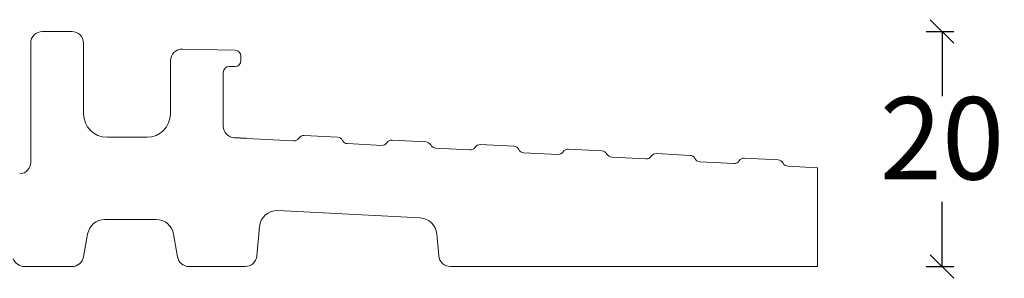
# Model space of a CAD drawing. Units: millimetres. Extents: x 2156 to 4269, y 931 to 2221.
# Drawn here: x 3863 to 3947, y 1203 to 1225 of the extents above; entities that cross this region are included whole.
import ezdxf

# ---------------------------------------------------------------- set-up
doc = ezdxf.new("R2010")
doc.units = ezdxf.units.MM
doc.styles.get("Standard").update_dxf_attribs({"font": 'txt.shx', "height": 5})
doc.dimstyles.new('ISO-25', dxfattribs={"dimtxt": 2, "dimasz": 2, "dimexe": 1, "dimexo": 5, "dimgap": 1, "dimtad": 1, "dimtih": 1, "dimtoh": 1, "dimdec": 1, "dimtxsty": 'Standard', "dimblk": 'OBLIQUE', "dimcen": 5, "dimclrd": 1, "dimclre": 1, "dimadec": 0, "dimazin": 0, "dimtfac": 1, "dimtdec": 1, "dimtmove": 1, "dimatfit": 3, "dimldrblk": 'OBLIQUE', "dimfxl": 1.25, "dimarcsym": 0})

# ---------------------------------------------------------------- blocks, each defined once
blk = doc.blocks.new('_Oblique')
at = {"color": 0, "lineweight": -2}
blk.add_line((-0.5, -0.5), (0.5, 0.5), dxfattribs=at)
blk = doc.blocks.new('*D1154')
at = {"color": 1, "lineweight": -2, "transparency": 16777216}
for p, q in [((3940.464886851632, 1223.688860764148), (3942.828279476298, 1223.688860764148)), ((3941.828279476298, 1223.688860764148), (3941.828279476298, 1218.188860764148)), ((3941.828279476298, 1203.688860764148), (3941.828279476298, 1209.188860764148)), ((3940.464886851632, 1203.688860764148), (3942.828279476298, 1203.688860764148))]:
    blk.add_line(p, q, dxfattribs=at)
at = {"layer": 'Defpoints', "color": 0, "lineweight": 9, "transparency": 16777216}
for p in [(3935.464886851632, 1223.688860764148), (3941.828279476298, 1223.688860764148), (3935.464886851632, 1203.688860764148)]:
    blk.add_point(p, dxfattribs=at)
at = {"color": 1, "lineweight": -2, "transparency": 16777216, "xscale": 2, "yscale": 2, "zscale": 2}
for p, rotation in [((3941.828279476298, 1223.688860764148), 90), ((3941.828279476298, 1203.688860764148), 270)]:
    blk.add_blockref('_Oblique', p, dxfattribs=dict(at, rotation=rotation))
at = {"color": 0, "lineweight": 9, "transparency": 16777216, "insert": (3941.828279476298, 1213.688860764147), "char_height": 7, "attachment_point": 5}
blk.add_mtext('20', dxfattribs=at)

msp = doc.modelspace()

# ---------------------------------------------------------------- linework, layer by layer
at = {"linetype": 'Continuous', "lineweight": 0}
for p, q in [((3865.235787158039, 1223.688860764147), (3867.735787158039, 1223.688860764147)), ((3864.235787158039, 1212.564279368054), (3864.235787158039, 1222.688860764147)), ((3868.735787158039, 1222.688860764147), (3868.735787158039, 1216.688860764147)), ((3877.157497566319, 1222.186673784597), (3881.646642362179, 1222.089189641365)), ((3882.135787158039, 1221.58930749071), (3882.135787158039, 1221.208860764147)), ((3876.135787158039, 1216.688860764147), (3876.135787158039, 1221.186909483288)), ((3881.635787158039, 1220.708860764147), (3881.135787158039, 1220.708860764147)), ((3880.635787158039, 1220.208860764147), (3880.635787158039, 1215.638809463243)), ((3887.510121441172, 1214.836386434768), (3890.36958533305, 1214.689496166349)), ((3870.735787158039, 1214.688860764147), (3874.135787158039, 1214.688860764147)), ((3882.583168114392, 1214.588824071184), (3886.61958533305, 1214.381473871596)), ((3891.208819223319, 1214.145725555315), (3894.11958533305, 1213.996199898993)), ((3895.010121441172, 1214.451112462165), (3897.86958533305, 1214.304222193746)), ((3902.510121441172, 1214.065838489562), (3905.36958533305, 1213.918948221144)), ((3898.708819223319, 1213.760451582712), (3901.61958533305, 1213.61092592639)), ((3906.208819223319, 1213.375177610109), (3909.11958533305, 1213.225651953787)), ((3910.010121441172, 1213.680564516959), (3912.86958533305, 1213.533674248541)), ((3917.510121441172, 1213.295290544357), (3920.36958533305, 1213.148400275938)), ((3913.708819223319, 1212.989903637506), (3916.61958533305, 1212.840377981184)), ((3921.208819223319, 1212.604629664904), (3924.11958533305, 1212.455104008582)), ((3925.010121441172, 1212.910016571754), (3927.86958533305, 1212.763126303335)), ((3928.708819223319, 1212.219355692301), (3931.235787158039, 1212.089545695654)), ((3897.401693110417, 1207.819687099413), (3885.278273907683, 1208.442465483115)), ((3874.919175827022, 1207.688860764147), (3870.552398489055, 1207.688860764147)), ((3869.075186859536, 1206.449333030648), (3868.734149241291, 1204.51521258648)), ((3876.737425074787, 1204.51521258648), (3876.39638745654, 1206.449333030648)), ((3883.707028533765, 1207.075174335927), (3883.490628009165, 1204.6017050214)), ((3898.980946306912, 1204.6017050214), (3898.819031830775, 1206.452395952225)), ((3867.749341488277, 1203.688860764147), (3863.698930898492, 1203.688860764147)), ((3882.494433311072, 1203.688860764147), (3877.722232827799, 1203.688860764147)), ((3931.235787158039, 1203.688860764147), (3899.977141005003, 1203.688860764147))]:
    msp.add_line(p, q, dxfattribs=at)
msp.add_line((3882.583168114392, 1214.588824071184), (3881.584484940186, 1214.640126289037))
at = {"lineweight": 9}
msp.add_line((3931.235787158039, 1212.089545695654), (3931.235787158039, 1203.688860764147), dxfattribs=at)
at = {"linetype": 'Continuous', "lineweight": 0}
for centre, radius, start, end in [((3865.235787158039, 1222.688860764147), 0.9999999999999998, 90, 180), ((3867.735787158039, 1222.688860764147), 0.9999999999999998, 7.016709298534877e-15, 90), ((3877.135787158039, 1221.186909483288), 1.000000000000041, 88.7559874951218, 180), ((3881.635787158039, 1221.58930749071), 0.4999999999999715, 7.016709298534877e-15, 88.7559874951218), ((3881.135787158039, 1220.208860764147), 0.4999999999999999, 90, 180), ((3881.635787158039, 1221.208860764147), 0.4999999999999999, 270, 7.016709298534877e-15), ((3870.735787158039, 1216.688860764147), 2, 180, 270), ((3874.135787158039, 1216.688860764147), 2, 270, 7.016709298534877e-15), ((3881.635787158039, 1215.638809463244), 1.000000000000085, 180, 267.0593085312216), ((3887.484470332245, 1214.337044847664), 0.5000000000000199, 87.05930853122176, 147.0593085312238), ((3890.343934224124, 1214.190154579246), 0.5000000000000469, 27.05930853121198, 87.05930853122176), ((3886.645236441977, 1214.880815458699), 0.5000000000000492, 267.0593085312217, 327.0593085312238), ((3891.234470332245, 1214.645067142418), 0.5000000000000214, 207.059308531249, 267.0593085312217), ((3894.145236441977, 1214.495541486096), 0.5000000000000195, 267.0593085312217, 327.0593085312238), ((3894.984470332245, 1213.951770875061), 0.500000000000075, 87.05930853122176, 147.0593085312238), ((3897.843934224124, 1213.804880606643), 0.5000000000000085, 27.05930853121198, 87.05930853122176), ((3898.734470332245, 1214.259793169815), 0.500000000000021, 207.0593085312119, 267.0593085312217), ((3902.484470332245, 1213.566496902459), 0.500000000000034, 87.05930853122176, 147.0593085312315), ((3905.343934224124, 1213.41960663404), 0.5000000000001216, 27.05930853121198, 87.05930853122176), ((3901.645236441977, 1214.110267513493), 0.4999999999999923, 267.0593085312216, 327.0593085311984), ((3906.234470332245, 1213.874519197213), 0.5000000000000497, 207.0593085312119, 267.0593085312217), ((3909.145236441977, 1213.724993540891), 0.5000000000000457, 267.0593085312217, 327.0593085312238), ((3909.984470332245, 1213.181222929856), 0.5000000000000354, 87.05930853122176, 147.0593085311624), ((3912.843934224124, 1213.034332661437), 0.5000000000000093, 27.05930853124899, 87.05930853122176), ((3913.734470332245, 1213.48924522461), 0.5000000000000195, 207.0593085312119, 267.0593085312217), ((3916.645236441977, 1213.339719568288), 0.4999999999999923, 267.0593085312216, 327.0593085311984), ((3917.484470332245, 1212.795948957253), 0.5000000000000459, 87.05930853122176, 147.0593085312315), ((3920.343934224124, 1212.649058688835), 0.5000000000000324, 27.05930853121198, 87.05930853122176), ((3863.235787158039, 1212.564279368054), 1, 273.6214847041188, 7.016709298534877e-15), ((3921.234470332245, 1213.103971252007), 0.5000000000000626, 207.0593085312119, 267.0593085312217), ((3924.145236441977, 1212.954445595685), 0.5000000000000195, 267.0593085312217, 327.0593085312315), ((3924.984470332245, 1212.410674984651), 0.5000000000000195, 87.05930853122176, 147.0593085312315), ((3927.843934224124, 1212.263784716232), 0.5000000000000626, 27.05930853121198, 87.05930853122176), ((3928.734470332245, 1212.718697279404), 0.4999999999999619, 207.0593085312119, 267.0593085312217), ((3885.201320580903, 1206.944440721805), 1.500000000000034, 87.05930853122176, 175.0000000000009), ((3870.552398489055, 1206.188860764147), 1.500000000000007, 90, 170.0000000000098), ((3874.919175827022, 1206.188860764147), 1.500000000000006, 9.999999999990266, 90), ((3897.324739783637, 1206.321662338103), 1.499999999999997, 4.99999999999907, 87.05930853122176), ((3863.698930898492, 1204.688860764147), 1.000000000000029, 197.7691241449175, 270), ((3867.749341488277, 1204.688860764147), 1.000000000000007, 270, 349.9999999999974), ((3877.722232827799, 1204.688860764147), 0.9999999999999931, 190.0000000000025, 270), ((3882.494433311072, 1204.688860764147), 1.000000000000036, 270, 355.0000000000009), ((3899.977141005003, 1204.688860764147), 0.9999999999999926, 184.9999999999987, 270)]:
    msp.add_arc(centre, radius, start, end, dxfattribs=at)

# ---------------------------------------------------------------- dimensions: what is measured, and where the dimension line sits
at = {"lineweight": 9}
dim = msp.add_linear_dim(base=(3941.828279476298, 1223.688860764148), p1=(3935.464886851631, 1203.688860764147), p2=(3935.464886851631, 1223.688860764147), angle=90, dimstyle='ISO-25', dxfattribs=at)
dim.commit()
dim.dimension.update_dxf_attribs({"geometry": '*D1154', "text_midpoint": (3941.828279476298, 1213.688860764147)})

doc.saveas('drawing.dxf')
